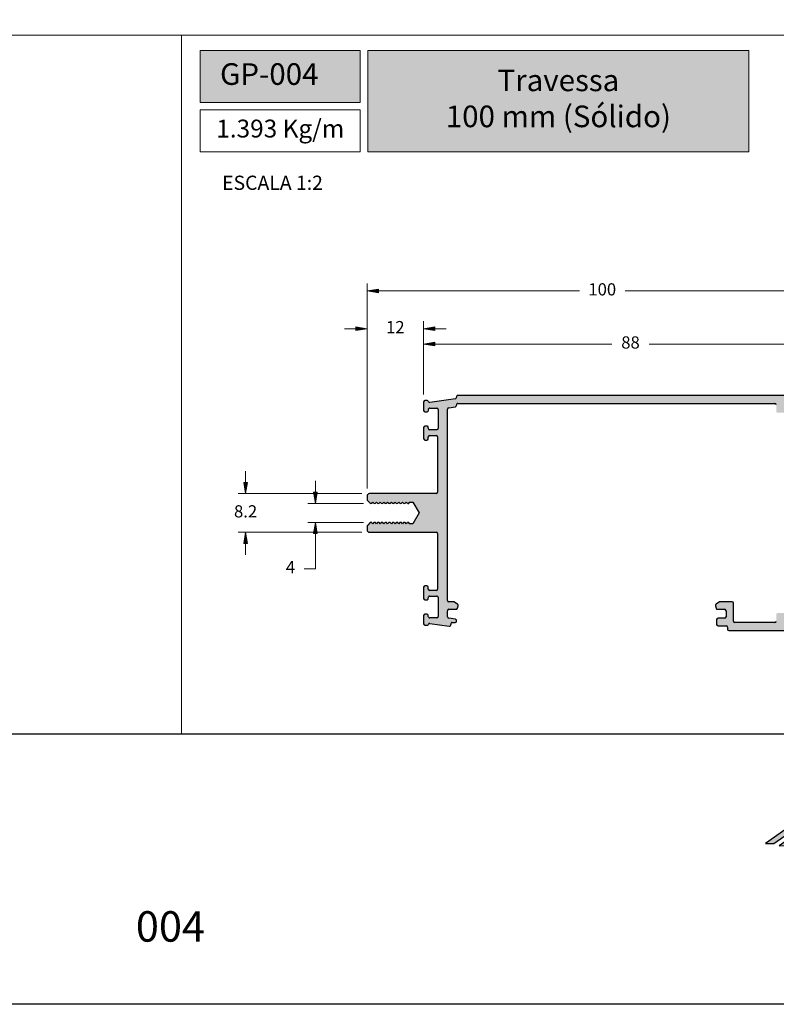
# Model space of a CAD drawing. Units: millimetres. Extents: x 1470 to 6840, y 203 to 797.
# Drawn here: x 2995 to 3156, y 203 to 413 of the extents above; entities that cross this region are included whole.
import ezdxf

# ---------------------------------------------------------------- set-up
doc = ezdxf.new("R2010")
doc.units = ezdxf.units.MM
for name, color, linetype in [('Camada 1', 7, 'Continuous'), ('Layer 1', 7, 'Continuous'), ('Layout 2 - Gride', 253, 'Continuous')]:
    doc.layers.add(name, color=color, linetype=linetype)
doc.layers.add('Cotas-Perfil', color=7, linetype='Continuous', lineweight=0)
doc.layers.add('Layout', color=7, linetype='Continuous', true_color=0xffffff)
doc.styles.add('MtX_Titillium_Web_1_2', font='txt')
doc.styles.add('Perfil-01', font='txt')

# ---------------------------------------------------------------- blocks, each defined once
blk = doc.blocks.new('A$C2A843FA4')
at = {"true_color": 0x025397}
h = blk.add_hatch(color=154, dxfattribs=at)
edge = h.paths.add_edge_path()
edge.add_spline(control_points=[(2.039, -0.15), (2.039, -0.15), (1.62, 0.449), (1.62, 0.449)], knot_values=[0.6, 0.6, 0.6, 0.6, 1, 1, 1, 1], degree=3, periodic=0)
edge.add_spline(control_points=[(1.62, 0.449), (1.62, 0.449), (1.263, 0.583), (1.263, 0.583)], knot_values=[0, 0, 0, 0, 0.2, 0.2, 0.2, 0.2], degree=3, periodic=0)
edge.add_spline(control_points=[(1.263, 0.583), (1.263, 0.583), (2.043, -0.531), (2.043, -0.531)], knot_values=[0.2, 0.2, 0.2, 0.2, 0.4, 0.4, 0.4, 0.4], degree=3, periodic=0)
edge.add_spline(control_points=[(2.043, -0.531), (2.043, -0.531), (2.039, -0.15), (2.039, -0.15)], knot_values=[0.4, 0.4, 0.4, 0.4, 0.6, 0.6, 0.6, 0.6], degree=3, periodic=0)
edge = h.paths.add_edge_path(flags=17)
edge.add_spline(control_points=[(1.933, -0.752), (1.933, -0.752), (1.018, 0.555), (1.018, 0.555)], knot_values=[0.6, 0.6, 0.6, 0.6, 1, 1, 1, 1], degree=3, periodic=0)
edge.add_spline(control_points=[(1.018, 0.555), (1.018, 0.555), (0.66, 0.689), (0.66, 0.689)], knot_values=[0, 0, 0, 0, 0.2, 0.2, 0.2, 0.2], degree=3, periodic=0)
edge.add_spline(control_points=[(0.66, 0.689), (0.66, 0.689), (1.936, -1.133), (1.936, -1.133)], knot_values=[0.2, 0.2, 0.2, 0.2, 0.4, 0.4, 0.4, 0.4], degree=3, periodic=0)
edge.add_line((1.936, -1.133), (1.936, -1.127))
edge.add_line((1.936, -1.127), (1.936, -1.121))
edge.add_line((1.936, -1.121), (1.936, -1.113))
edge.add_line((1.936, -1.113), (1.936, -1.104))
edge.add_line((1.936, -1.104), (1.936, -1.093))
edge.add_line((1.936, -1.093), (1.936, -1.087))
edge.add_line((1.936, -1.087), (1.936, -1.08))
edge.add_line((1.936, -1.08), (1.936, -1.074))
edge.add_line((1.936, -1.074), (1.936, -1.06))
edge.add_line((1.936, -1.06), (1.936, -1.045))
edge.add_line((1.936, -1.045), (1.935, -1.029))
edge.add_line((1.935, -1.029), (1.935, -1.013))
edge.add_line((1.935, -1.013), (1.935, -0.996))
edge.add_line((1.935, -0.996), (1.935, -0.978))
edge.add_line((1.935, -0.978), (1.935, -0.943))
edge.add_line((1.935, -0.943), (1.934, -0.907))
edge.add_line((1.934, -0.907), (1.934, -0.89))
edge.add_line((1.934, -0.89), (1.934, -0.873))
edge.add_line((1.934, -0.873), (1.934, -0.856))
edge.add_line((1.934, -0.856), (1.934, -0.84))
edge.add_line((1.934, -0.84), (1.934, -0.826))
edge.add_line((1.934, -0.826), (1.934, -0.812))
edge.add_line((1.934, -0.812), (1.934, -0.805))
edge.add_line((1.934, -0.805), (1.934, -0.799))
edge.add_line((1.934, -0.799), (1.934, -0.793))
edge.add_line((1.934, -0.793), (1.933, -0.782))
edge.add_line((1.933, -0.782), (1.933, -0.772))
edge.add_line((1.933, -0.772), (1.933, -0.765))
edge.add_line((1.933, -0.765), (1.933, -0.752))
edge = h.paths.add_edge_path()
edge.add_spline(control_points=[(1.405, -4.057), (1.405, -4.057), (0.082, -2.168), (0.082, -2.168)], knot_values=[0.6, 0.6, 0.6, 0.6, 1, 1, 1, 1], degree=3, periodic=0)
edge.add_spline(control_points=[(0.082, -2.168), (0.082, -2.168), (0.085, -2.55), (0.085, -2.55)], knot_values=[0, 0, 0, 0, 0.2, 0.2, 0.2, 0.2], degree=3, periodic=0)
edge.add_spline(control_points=[(0.085, -2.55), (0.085, -2.55), (1.227, -4.181), (1.227, -4.181)], knot_values=[0.2, 0.2, 0.2, 0.2, 0.4, 0.4, 0.4, 0.4], degree=3, periodic=0)
edge.add_spline(control_points=[(1.227, -4.181), (1.227, -4.181), (1.405, -4.057), (1.405, -4.057)], knot_values=[0.4, 0.4, 0.4, 0.4, 0.6, 0.6, 0.6, 0.6], degree=3, periodic=0)
edge = h.paths.add_edge_path()
edge.add_spline(control_points=[(1.05, -4.305), (1.05, -4.305), (0.005, -2.812), (0.005, -2.812)], knot_values=[0.4, 0.4, 0.4, 0.4, 0.6, 0.6, 0.6, 0.6], degree=3, periodic=0)
edge.add_spline(control_points=[(0.005, -2.812), (0.005, -2.812), (0.008, -3.193), (0.008, -3.193)], knot_values=[0.6, 0.6, 0.6, 0.6, 1, 1, 1, 1], degree=3, periodic=0)
edge.add_spline(control_points=[(0.008, -3.193), (0.008, -3.193), (0.873, -4.429), (0.873, -4.429)], knot_values=[0, 0, 0, 0, 0.2, 0.2, 0.2, 0.2], degree=3, periodic=0)
edge.add_spline(control_points=[(0.873, -4.429), (0.873, -4.429), (1.05, -4.305), (1.05, -4.305)], knot_values=[0.2, 0.2, 0.2, 0.2, 0.4, 0.4, 0.4, 0.4], degree=3, periodic=0)
edge = h.paths.add_edge_path()
edge.add_spline(control_points=[(1.759, -3.809), (1.759, -3.809), (1.248, -3.079), (0.808, -2.451)], knot_values=[0.6, 0.6, 0.6, 0.6, 0.828232, 0.828232, 0.828232, 0.828232], degree=3, periodic=0)
edge.add_spline(control_points=[(0.808, -2.451), (0.808, -2.451), (1.841, -1.728), (1.841, -1.728)], knot_values=[0.6, 0.6, 0.6, 0.6, 1, 1, 1, 1], degree=3, periodic=0)
edge.add_spline(control_points=[(1.841, -1.728), (1.841, -1.728), (2.007, -1.612), (2.007, -1.612)], knot_values=[0.333333, 0.333333, 0.333333, 0.333333, 0.5, 0.5, 0.5, 0.5], degree=3, periodic=0)
edge.add_spline(control_points=[(2.007, -1.612), (2.007, -1.612), (0.235, 0.919), (0.235, 0.919)], knot_values=[0.5, 0.5, 0.5, 0.5, 0.666667, 0.666667, 0.666667, 0.666667], degree=3, periodic=0)
edge.add_spline(control_points=[(0.235, 0.919), (0.235, 0.919), (0.235, 0.919), (0.235, 0.919)], knot_values=[0.666667, 0.666667, 0.666667, 0.666667, 0.999997, 0.999997, 0.999997, 0.999997], degree=3, periodic=0)
edge.add_spline(control_points=[(0.235, 0.919), (0.235, 0.919), (0.069, 0.803), (0.069, 0.803)], knot_values=[0.000002, 0.000002, 0.000002, 0.000002, 0.166667, 0.166667, 0.166667, 0.166667], degree=3, periodic=0)
edge.add_spline(control_points=[(0.069, 0.803), (0.069, 0.803), (-1.856, -0.545), (-1.856, -0.545)], knot_values=[0.6, 0.6, 0.6, 0.6, 1, 1, 1, 1], degree=3, periodic=0)
edge.add_spline(control_points=[(-1.856, -0.545), (-1.856, -0.545), (-1.474, -0.542), (-1.474, -0.542)], knot_values=[0, 0, 0, 0, 0.2, 0.2, 0.2, 0.2], degree=3, periodic=0)
edge.add_spline(control_points=[(-1.474, -0.542), (-1.474, -0.542), (0.182, 0.618), (0.182, 0.618)], knot_values=[0.2, 0.2, 0.2, 0.2, 0.4, 0.4, 0.4, 0.4], degree=3, periodic=0)
edge.add_spline(control_points=[(0.182, 0.618), (0.217, 0.567), (0.259, 0.508), (0.306, 0.441)], knot_values=[0.193621, 0.193621, 0.193621, 0.193621, 0.205877, 0.205877, 0.205877, 0.205877], degree=3, periodic=0)
edge.add_spline(control_points=[(0.306, 0.441), (0.306, 0.441), (-1.247, -0.647), (-1.247, -0.647)], knot_values=[0.2, 0.2, 0.2, 0.2, 0.4, 0.4, 0.4, 0.4], degree=3, periodic=0)
edge.add_spline(control_points=[(-1.247, -0.647), (-1.247, -0.647), (-0.866, -0.644), (-0.866, -0.644)], knot_values=[0.4, 0.4, 0.4, 0.4, 0.6, 0.6, 0.6, 0.6], degree=3, periodic=0)
edge.add_spline(control_points=[(-0.866, -0.644), (-0.866, -0.644), (0.43, 0.264), (0.43, 0.264)], knot_values=[0.6, 0.6, 0.6, 0.6, 1, 1, 1, 1], degree=3, periodic=0)
edge.add_spline(control_points=[(0.43, 0.264), (0.469, 0.207), (0.511, 0.148), (0.554, 0.086)], knot_values=[0.215868, 0.215868, 0.215868, 0.215868, 0.224785, 0.224785, 0.224785, 0.224785], degree=3, periodic=0)
edge.add_spline(control_points=[(0.554, 0.086), (0.554, 0.086), (-0.645, -0.753), (-0.645, -0.753)], knot_values=[0.2, 0.2, 0.2, 0.2, 0.4, 0.4, 0.4, 0.4], degree=3, periodic=0)
edge.add_spline(control_points=[(-0.645, -0.753), (-0.645, -0.753), (-0.263, -0.75), (-0.263, -0.75)], knot_values=[0.4, 0.4, 0.4, 0.4, 0.6, 0.6, 0.6, 0.6], degree=3, periodic=0)
edge.add_spline(control_points=[(-0.263, -0.75), (-0.263, -0.75), (0.678, -0.091), (0.678, -0.091)], knot_values=[0.6, 0.6, 0.6, 0.6, 1, 1, 1, 1], degree=3, periodic=0)
edge.add_spline(control_points=[(0.678, -0.091), (0.85, -0.337), (1.038, -0.604), (1.21, -0.85)], knot_values=[0.2331, 0.2331, 0.2331, 0.2331, 0.266901, 0.266901, 0.266901, 0.266901], degree=3, periodic=0)
edge.add_spline(control_points=[(1.21, -0.85), (1.21, -0.85), (0.155, -1.589), (0.155, -1.589)], knot_values=[0.2, 0.2, 0.2, 0.2, 0.4, 0.4, 0.4, 0.4], degree=3, periodic=0)
edge.add_spline(control_points=[(0.155, -1.589), (0.155, -1.589), (0.011, -1.69), (0.011, -1.69)], knot_values=[0, 0, 0, 0, 0.2, 0.2, 0.2, 0.2], degree=3, periodic=0)
edge.add_spline(control_points=[(0.011, -1.69), (0.011, -1.69), (1.582, -3.933), (1.582, -3.933)], knot_values=[0.2, 0.2, 0.2, 0.2, 0.4, 0.4, 0.4, 0.4], degree=3, periodic=0)
edge.add_spline(control_points=[(1.582, -3.933), (1.582, -3.933), (1.759, -3.809), (1.759, -3.809)], knot_values=[0.4, 0.4, 0.4, 0.4, 0.6, 0.6, 0.6, 0.6], degree=3, periodic=0)
edge = h.paths.add_edge_path(flags=16)
edge.add_spline(control_points=[(0.684, -2.274), (0.684, -2.274), (1.706, -1.559), (1.706, -1.559)], knot_values=[0.2, 0.2, 0.2, 0.2, 0.4, 0.4, 0.4, 0.4], degree=3, periodic=0)
edge.add_spline(control_points=[(1.706, -1.559), (1.671, -1.508), (1.629, -1.449), (1.582, -1.382)], knot_values=[0.294125, 0.294125, 0.294125, 0.294125, 0.306381, 0.306381, 0.306381, 0.306381], degree=3, periodic=0)
edge.add_spline(control_points=[(1.582, -1.382), (1.582, -1.382), (0.56, -2.097), (0.56, -2.097)], knot_values=[0.6, 0.6, 0.6, 0.6, 1, 1, 1, 1], degree=3, periodic=0)
edge.add_spline(control_points=[(0.56, -2.097), (0.6, -2.154), (0.641, -2.213), (0.684, -2.274)], knot_values=[0.850152, 0.850152, 0.850152, 0.850152, 0.873465, 0.873465, 0.873465, 0.873465], degree=3, periodic=0)
edge = h.paths.add_edge_path(flags=16)
edge.add_spline(control_points=[(0.436, -1.92), (0.436, -1.92), (1.458, -1.204), (1.458, -1.204)], knot_values=[0.2, 0.2, 0.2, 0.2, 0.4, 0.4, 0.4, 0.4], degree=3, periodic=0)
edge.add_spline(control_points=[(1.458, -1.204), (1.418, -1.148), (1.377, -1.089), (1.334, -1.027)], knot_values=[0.275216, 0.275216, 0.275216, 0.275216, 0.284132, 0.284132, 0.284132, 0.284132], degree=3, periodic=0)
edge.add_spline(control_points=[(1.334, -1.027), (1.334, -1.027), (0.312, -1.743), (0.312, -1.743)], knot_values=[0.6, 0.6, 0.6, 0.6, 1, 1, 1, 1], degree=3, periodic=0)
edge.add_spline(control_points=[(0.312, -1.743), (0.348, -1.793), (0.389, -1.853), (0.436, -1.92)], knot_values=[0.899402, 0.899402, 0.899402, 0.899402, 0.931019, 0.931019, 0.931019, 0.931019], degree=3, periodic=0)
at = {"layer": 'Layer 1', "color": 154}
for p, q in [((1.933, -0.753), (1.933, -0.752)), ((1.933, -0.752), (1.933, -0.752)), ((1.933, -0.754), (1.933, -0.753)), ((1.933, -0.756), (1.933, -0.754)), ((1.933, -0.759), (1.933, -0.756)), ((1.933, -0.761), (1.933, -0.759)), ((1.933, -0.765), (1.933, -0.761)), ((1.933, -0.768), (1.933, -0.765)), ((1.933, -0.772), (1.933, -0.768)), ((1.933, -0.777), (1.933, -0.772)), ((1.933, -0.782), (1.933, -0.777)), ((1.933, -0.787), (1.933, -0.782)), ((1.934, -0.793), (1.933, -0.787)), ((1.934, -0.799), (1.934, -0.793)), ((1.934, -0.805), (1.934, -0.799)), ((1.934, -0.812), (1.934, -0.805)), ((1.934, -0.826), (1.934, -0.812)), ((1.934, -0.84), (1.934, -0.826)), ((1.934, -0.856), (1.934, -0.84)), ((1.934, -0.873), (1.934, -0.856)), ((1.934, -0.89), (1.934, -0.873)), ((1.934, -0.907), (1.934, -0.89)), ((1.935, -0.943), (1.934, -0.907)), ((1.935, -0.978), (1.935, -0.943)), ((1.935, -0.996), (1.935, -0.978)), ((1.935, -1.013), (1.935, -0.996)), ((1.935, -1.029), (1.935, -1.013)), ((1.936, -1.045), (1.935, -1.029)), ((1.936, -1.06), (1.936, -1.045)), ((1.936, -1.074), (1.936, -1.06)), ((1.936, -1.08), (1.936, -1.074)), ((1.936, -1.087), (1.936, -1.08)), ((1.936, -1.093), (1.936, -1.087)), ((1.936, -1.098), (1.936, -1.093)), ((1.936, -1.104), (1.936, -1.098)), ((1.936, -1.108), (1.936, -1.104)), ((1.936, -1.113), (1.936, -1.108)), ((1.936, -1.117), (1.936, -1.113)), ((1.936, -1.121), (1.936, -1.117)), ((1.936, -1.124), (1.936, -1.121)), ((1.936, -1.127), (1.936, -1.124)), ((1.936, -1.129), (1.936, -1.127)), ((1.936, -1.131), (1.936, -1.129)), ((1.936, -1.132), (1.936, -1.131)), ((1.936, -1.133), (1.936, -1.132)), ((1.936, -1.133), (1.936, -1.133))]:
    blk.add_line(p, q, dxfattribs=at)
for points in [[(0.235, 0.919), (0.235, 0.919), (0.069, 0.803), (0.069, 0.803)], [(2.007, -1.612), (2.007, -1.612), (0.235, 0.919), (0.235, 0.919)], [(0.235, 0.919), (0.235, 0.919), (0.235, 0.919), (0.235, 0.919)], [(0.069, 0.803), (0.069, 0.803), (-1.856, -0.545), (-1.856, -0.545)], [(-1.474, -0.542), (-1.474, -0.542), (0.182, 0.618), (0.182, 0.618)], [(0.306, 0.441), (0.306, 0.441), (-1.247, -0.647), (-1.247, -0.647)], [(0.182, 0.618), (0.217, 0.567), (0.259, 0.508), (0.306, 0.441)], [(1.018, 0.555), (1.018, 0.555), (0.66, 0.689), (0.66, 0.689)], [(0.66, 0.689), (0.66, 0.689), (1.936, -1.133), (1.936, -1.133)], [(1.933, -0.752), (1.933, -0.752), (1.018, 0.555), (1.018, 0.555)], [(1.62, 0.449), (1.62, 0.449), (1.263, 0.583), (1.263, 0.583)], [(1.263, 0.583), (1.263, 0.583), (2.043, -0.531), (2.043, -0.531)], [(2.039, -0.15), (2.039, -0.15), (1.62, 0.449), (1.62, 0.449)], [(-0.866, -0.644), (-0.866, -0.644), (0.43, 0.264), (0.43, 0.264)], [(0.554, 0.086), (0.554, 0.086), (-0.645, -0.753), (-0.645, -0.753)], [(0.43, 0.264), (0.469, 0.207), (0.511, 0.148), (0.554, 0.086)], [(-0.263, -0.75), (-0.263, -0.75), (0.678, -0.091), (0.678, -0.091)], [(0.678, -0.091), (0.85, -0.337), (1.038, -0.604), (1.21, -0.85)], [(2.043, -0.531), (2.043, -0.531), (2.039, -0.15), (2.039, -0.15)], [(-1.856, -0.545), (-1.856, -0.545), (-1.474, -0.542), (-1.474, -0.542)], [(-1.247, -0.647), (-1.247, -0.647), (-0.866, -0.644), (-0.866, -0.644)], [(-0.645, -0.753), (-0.645, -0.753), (-0.263, -0.75), (-0.263, -0.75)], [(1.21, -0.85), (1.21, -0.85), (0.155, -1.589), (0.155, -1.589)], [(0.312, -1.743), (0.312, -1.743), (1.334, -1.027), (1.334, -1.027)], [(1.458, -1.204), (1.458, -1.204), (0.436, -1.92), (0.436, -1.92)], [(1.334, -1.027), (1.377, -1.089), (1.418, -1.148), (1.458, -1.204)], [(0.155, -1.589), (0.155, -1.589), (0.011, -1.69), (0.011, -1.69)], [(0.011, -1.69), (0.011, -1.69), (1.582, -3.933), (1.582, -3.933)], [(0.436, -1.92), (0.389, -1.853), (0.348, -1.793), (0.312, -1.743)], [(0.56, -2.097), (0.56, -2.097), (1.582, -1.382), (1.582, -1.382)], [(1.706, -1.559), (1.706, -1.559), (0.684, -2.274), (0.684, -2.274)], [(0.808, -2.451), (0.808, -2.451), (1.841, -1.728), (1.841, -1.728)], [(1.582, -1.382), (1.629, -1.449), (1.671, -1.508), (1.706, -1.559)], [(1.841, -1.728), (1.841, -1.728), (2.007, -1.612), (2.007, -1.612)], [(0.082, -2.168), (0.082, -2.168), (0.085, -2.55), (0.085, -2.55)], [(1.405, -4.057), (1.405, -4.057), (0.082, -2.168), (0.082, -2.168)], [(0.684, -2.274), (0.641, -2.213), (0.6, -2.154), (0.56, -2.097)], [(0.085, -2.55), (0.085, -2.55), (1.227, -4.181), (1.227, -4.181)], [(1.759, -3.809), (1.759, -3.809), (1.248, -3.079), (0.808, -2.451)], [(1.05, -4.305), (1.05, -4.305), (0.005, -2.812), (0.005, -2.812)], [(0.005, -2.812), (0.005, -2.812), (0.008, -3.193), (0.008, -3.193)], [(0.008, -3.193), (0.008, -3.193), (0.873, -4.429), (0.873, -4.429)], [(1.582, -3.933), (1.582, -3.933), (1.759, -3.809), (1.759, -3.809)], [(0.873, -4.429), (0.873, -4.429), (1.05, -4.305), (1.05, -4.305)], [(1.227, -4.181), (1.227, -4.181), (1.405, -4.057), (1.405, -4.057)]]:
    blk.add_open_spline(points, degree=3, dxfattribs=at)

msp = doc.modelspace()

# ---------------------------------------------------------------- hatches: boundary and pattern name
at = {"linetype": 'Continuous', "lineweight": 0, "true_color": 0x00519a}
h = msp.add_hatch(color=154, dxfattribs=at)
h.paths.add_polyline_path([(3150.43, 384.7), (3150.43, 406.23), (3069.4, 406.23), (3069.4, 384.7)])
h.paths.add_polyline_path([(3033.8, 406.23), (3033.8, 395.2), (3067.8, 395.2), (3067.8, 406.23)])
at = {"layer": 'Camada 1', "linetype": 'Continuous', "extrusion": (0, 0, -1)}
msp.add_hatch(color=7, dxfattribs=at).paths.add_polyline_path([(-3083.94, 303.79, 0.414214), (-3084.24, 303.49), (-3084.24, 291.69, 0.414214), (-3083.94, 291.39), (-3082.56, 291.39, 0.414214), (-3082.26, 291.69), (-3082.26, 292.09, -0.648232), (-3081.76, 292.31, -0.648232), (-3081.26, 292.09), (-3081.26, 289.7, -0.648232), (-3081.76, 289.48, -0.763389), (-3082.25, 289.8, 0.507465), (-3082.53, 290.19), (-3084.06, 290.19, 0.414215), (-3084.36, 289.89), (-3084.36, 285.89, 0.414212), (-3084.06, 285.59), (-3082.56, 285.59, 0.414215), (-3082.26, 285.89), (-3082.26, 286.07, -0.648232), (-3081.76, 286.29, -0.648232), (-3081.26, 286.07), (-3081.26, 284.29, -0.676237), (-3081.78, 284.08, -0.560101), (-3082.28, 284.19, 0.360156), (-3082.61, 284.38), (-3086.79, 283.76, -0.517748), (-3087.07, 284.16, 0.545928), (-3087.35, 284.59), (-3087.96, 284.59, -0.414214), (-3088.26, 284.89, -0.507546), (-3088.01, 285.3), (-3086.6, 285.51, 0.371468), (-3086.34, 285.81), (-3086.34, 287.09, 0.414214), (-3086.64, 287.39), (-3088.16, 287.39, -0.414214), (-3088.46, 287.69), (-3088.6, 288.33, -0.193003), (-3088.46, 288.5), (-3087.69, 288.95, -0.131656), (-3087.54, 288.99), (-3086.64, 288.99, 0.414214), (-3086.34, 289.29), (-3086.34, 329.97, 0.371468), (-3086.6, 330.26), (-3088.03, 330.48, -0.415489), (-3088.27, 330.83, 0.471264), (-3088.56, 331.19), (-3155.94, 331.19, 0.414214), (-3156.24, 330.89), (-3156.24, 329.49, -0.414214), (-3156.54, 329.19), (-3157.24, 329.19), (-3157.94, 329.19, -0.414214), (-3158.24, 329.49), (-3158.24, 330.89, 0.414214), (-3158.54, 331.19), (-3166.94, 331.19, 0.414214), (-3167.24, 330.89), (-3167.24, 307.89), (-3167.24, 284.89, 0.414214), (-3166.94, 284.59), (-3158.54, 284.59, 0.414214), (-3158.24, 284.89), (-3158.24, 286.29, -0.414214), (-3157.94, 286.59), (-3157.24, 286.59), (-3156.54, 286.59, -0.414214), (-3156.24, 286.29), (-3156.24, 284.89, 0.414214), (-3155.94, 284.59), (-3147.45, 284.59, 0.414214), (-3147.15, 284.89), (-3147.15, 288.69, -0.414214), (-3146.85, 288.99), (-3145.25, 288.99), (-3144.35, 288.99, -0.131656), (-3144.2, 288.95), (-3143.43, 288.5, -0.339453), (-3143.29, 288.16), (-3143.44, 287.61, -0.339452), (-3143.73, 287.39), (-3145.25, 287.39, 0.414214), (-3145.55, 287.09), (-3145.55, 285.79, 0.414214), (-3145.25, 285.49), (-3143.85, 285.49, -0.414214), (-3143.55, 285.19), (-3143.55, 284.19, -0.414214), (-3143.85, 283.89), (-3145.25, 283.89), (-3145.55, 283.89, 0.414214), (-3145.85, 283.59), (-3145.85, 283.19, -0.414214), (-3146.15, 282.89), (-3168.74, 282.89, -0.414214), (-3169.24, 283.39), (-3169.24, 307.89), (-3169.24, 332.39, -0.414214), (-3168.74, 332.89), (-3088.55, 332.89, -0.459899), (-3088.26, 332.54, 0.418303), (-3088.01, 332.19), (-3082.61, 331.39, 0.360156), (-3082.28, 331.59, -0.560101), (-3081.78, 331.69, -0.676237), (-3081.26, 331.49), (-3081.26, 329.7, -0.670809), (-3081.77, 329.49, -0.785708), (-3082.28, 329.79, 0.513288), (-3082.56, 330.19), (-3084.06, 330.19, 0.414212), (-3084.36, 329.89), (-3084.36, 325.89, 0.414215), (-3084.06, 325.59), (-3082.53, 325.59, 0.507465), (-3082.25, 325.98, -0.763389), (-3081.76, 326.29, -0.648232), (-3081.26, 326.07), (-3081.26, 323.69, -0.648232), (-3081.76, 323.46, -1.192514), (-3082.31, 323.92, 0.599022), (-3082.56, 324.39), (-3083.94, 324.39, 0.414214), (-3084.24, 324.09), (-3084.24, 312.29, 0.414214), (-3083.94, 311.99), (-3069.74, 311.99, -0.414214), (-3069.24, 311.49), (-3069.24, 310.82, -0.198912), (-3069.39, 310.47), (-3069.9, 309.95, -0.414214), (-3070.22, 309.95), (-3070.46, 310.19), (-3070.69, 309.95, -0.414214), (-3071.01, 309.95), (-3071.25, 310.19), (-3071.48, 309.95, -0.414214), (-3071.8, 309.95), (-3072.04, 310.19), (-3072.27, 309.95, -0.414214), (-3072.59, 309.95), (-3072.83, 310.19), (-3073.06, 309.95, -0.414214), (-3073.39, 309.95), (-3073.62, 310.19), (-3073.85, 309.95, -0.414214), (-3074.18, 309.95), (-3074.41, 310.19), (-3074.64, 309.95, -0.414214), (-3074.97, 309.95), (-3075.2, 310.19), (-3075.43, 309.95, -0.414214), (-3075.76, 309.95), (-3075.99, 310.19), (-3076.22, 309.95, -0.414214), (-3076.55, 309.95), (-3076.78, 310.19), (-3077.01, 309.95, -0.414214), (-3077.34, 309.95), (-3077.57, 310.19), (-3077.8, 309.95, -0.78635), (-3078.19, 310.19), (-3078.96, 310.19), (-3080.29, 307.89), (-3078.96, 305.59), (-3078.19, 305.59, -0.78635), (-3077.8, 305.82), (-3077.57, 305.59), (-3077.34, 305.82, -0.414214), (-3077.01, 305.82), (-3076.78, 305.59), (-3076.55, 305.82, -0.414214), (-3076.22, 305.82), (-3075.99, 305.59), (-3075.76, 305.82, -0.414214), (-3075.43, 305.82), (-3075.2, 305.59), (-3074.97, 305.82, -0.414214), (-3074.64, 305.82), (-3074.41, 305.59), (-3074.18, 305.82, -0.414214), (-3073.85, 305.82), (-3073.62, 305.59), (-3073.39, 305.82, -0.414214), (-3073.06, 305.82), (-3072.83, 305.59), (-3072.59, 305.82, -0.414214), (-3072.27, 305.82), (-3072.04, 305.59), (-3071.8, 305.82, -0.414214), (-3071.48, 305.82), (-3071.25, 305.59), (-3071.01, 305.82, -0.414214), (-3070.69, 305.82), (-3070.46, 305.59), (-3070.22, 305.82, -0.414214), (-3069.9, 305.82), (-3069.39, 305.31, -0.198912), (-3069.24, 304.95), (-3069.24, 304.29, -0.414214), (-3069.74, 303.79)])

# ---------------------------------------------------------------- linework, layer by layer
at = {"color": 154, "lineweight": 0, "true_color": 0x00519a}
for p, q in [((2839.8, 409.51), (3219.8, 409.51)), ((3029.8, 409.51), (3029.8, 260.86)), ((3033.8, 406.23), (3067.8, 406.23)), ((3033.8, 395.2), (3033.8, 406.23)), ((3067.8, 406.23), (3067.8, 395.2)), ((3069.4, 406.23), (3150.43, 406.23)), ((3069.4, 384.7), (3069.4, 406.23)), ((3150.43, 406.23), (3150.43, 384.7)), ((3067.8, 395.2), (3033.8, 395.2)), ((3033.8, 393.6), (3067.8, 393.6)), ((3033.8, 384.7), (3033.8, 393.6)), ((3067.8, 393.6), (3067.8, 384.7)), ((3067.8, 384.7), (3033.8, 384.7)), ((3150.43, 384.7), (3069.4, 384.7))]:
    msp.add_line(p, q, dxfattribs=at)
at = {"layer": 'Camada 1', "color": 7}
for p, q in [((3081.26, 331.49), (3081.26, 329.7)), ((3081.99, 331.79), (3081.56, 331.79)), ((3088.01, 332.19), (3082.61, 331.39)), ((3168.74, 332.89), (3088.55, 332.89)), ((3088.56, 331.19), (3155.94, 331.19)), ((3081.56, 329.4), (3082.02, 329.4)), ((3082.56, 330.19), (3084.06, 330.19)), ((3084.36, 329.89), (3084.36, 325.89)), ((3086.34, 289.29), (3086.34, 329.97)), ((3086.6, 330.26), (3088.03, 330.48)), ((3081.26, 326.07), (3081.26, 323.69)), ((3081.96, 326.37), (3081.56, 326.37)), ((3084.06, 325.59), (3082.53, 325.59)), ((3081.56, 323.39), (3081.96, 323.39)), ((3082.26, 323.69), (3082.26, 324.09)), ((3082.56, 324.39), (3083.94, 324.39)), ((3084.24, 324.09), (3084.24, 312.29)), ((3069.24, 311.49), (3069.24, 310.82)), ((3069.39, 310.47), (3069.9, 309.95)), ((3083.94, 311.99), (3069.74, 311.99)), ((3070.22, 309.95), (3070.46, 310.19)), ((3070.46, 310.19), (3070.69, 309.95)), ((3071.01, 309.95), (3071.25, 310.19)), ((3071.25, 310.19), (3071.48, 309.95)), ((3071.8, 309.95), (3072.04, 310.19)), ((3072.04, 310.19), (3072.27, 309.95)), ((3072.59, 309.95), (3072.83, 310.19)), ((3072.83, 310.19), (3073.06, 309.95)), ((3073.39, 309.95), (3073.62, 310.19)), ((3073.62, 310.19), (3073.85, 309.95)), ((3074.18, 309.95), (3074.41, 310.19)), ((3074.41, 310.19), (3074.64, 309.95)), ((3074.97, 309.95), (3075.2, 310.19)), ((3075.2, 310.19), (3075.43, 309.95)), ((3075.76, 309.95), (3075.99, 310.19)), ((3075.99, 310.19), (3076.22, 309.95)), ((3076.55, 309.95), (3076.78, 310.19)), ((3076.78, 310.19), (3077.01, 309.95)), ((3077.34, 309.95), (3077.57, 310.19)), ((3077.57, 310.19), (3077.8, 309.95)), ((3078.19, 310.19), (3078.96, 310.19)), ((3078.96, 310.19), (3080.29, 307.89)), ((3080.29, 307.89), (3078.96, 305.59)), ((3069.9, 305.82), (3069.39, 305.31)), ((3070.46, 305.59), (3070.22, 305.82)), ((3070.69, 305.82), (3070.46, 305.59)), ((3071.25, 305.59), (3071.01, 305.82)), ((3071.48, 305.82), (3071.25, 305.59)), ((3072.04, 305.59), (3071.8, 305.82)), ((3072.27, 305.82), (3072.04, 305.59)), ((3072.83, 305.59), (3072.59, 305.82)), ((3073.06, 305.82), (3072.83, 305.59)), ((3073.62, 305.59), (3073.39, 305.82)), ((3073.85, 305.82), (3073.62, 305.59)), ((3074.41, 305.59), (3074.18, 305.82)), ((3074.64, 305.82), (3074.41, 305.59)), ((3075.2, 305.59), (3074.97, 305.82)), ((3075.43, 305.82), (3075.2, 305.59)), ((3075.99, 305.59), (3075.76, 305.82)), ((3076.22, 305.82), (3075.99, 305.59)), ((3076.78, 305.59), (3076.55, 305.82)), ((3077.01, 305.82), (3076.78, 305.59)), ((3077.57, 305.59), (3077.34, 305.82)), ((3077.8, 305.82), (3077.57, 305.59)), ((3069.24, 304.95), (3069.24, 304.29)), ((3069.74, 303.79), (3083.94, 303.79)), ((3078.96, 305.59), (3078.19, 305.59)), ((3084.24, 303.49), (3084.24, 291.69)), ((3081.26, 292.09), (3081.26, 289.7)), ((3081.96, 292.39), (3081.56, 292.39)), ((3082.26, 291.69), (3082.26, 292.09)), ((3083.94, 291.39), (3082.56, 291.39)), ((3081.56, 289.4), (3081.96, 289.4)), ((3082.53, 290.19), (3084.06, 290.19)), ((3084.36, 289.89), (3084.36, 285.89)), ((3086.34, 285.81), (3086.34, 287.09)), ((3087.54, 288.99), (3086.64, 288.99)), ((3086.64, 287.39), (3088.16, 287.39)), ((3088.46, 288.5), (3087.69, 288.95)), ((3088.45, 287.61), (3088.6, 288.16)), ((3143.29, 288.16), (3143.44, 287.61)), ((3144.2, 288.95), (3143.43, 288.5)), ((3143.73, 287.39), (3145.25, 287.39)), ((3145.25, 288.99), (3144.35, 288.99)), ((3146.85, 288.99), (3145.25, 288.99)), ((3145.55, 287.09), (3145.55, 285.79)), ((3147.15, 284.89), (3147.15, 288.69)), ((3081.26, 286.07), (3081.26, 284.29)), ((3081.96, 286.37), (3081.56, 286.37)), ((3082.26, 285.89), (3082.26, 286.07)), ((3084.06, 285.59), (3082.56, 285.59)), ((3088.01, 285.3), (3086.6, 285.51)), ((3143.55, 285.19), (3143.55, 284.19)), ((3145.25, 285.49), (3143.85, 285.49)), ((3081.56, 283.99), (3081.99, 283.99)), ((3082.61, 284.38), (3086.7, 283.77)), ((3087.35, 284.59), (3087.96, 284.59)), ((3143.85, 283.89), (3145.25, 283.89)), ((3145.25, 283.89), (3145.55, 283.89)), ((3145.85, 283.59), (3145.85, 283.19)), ((3146.15, 282.89), (3168.74, 282.89)), ((3155.94, 284.59), (3147.45, 284.59))]:
    msp.add_line(p, q, dxfattribs=at)
for centre, radius, start, end in [((3081.56, 331.49), 0.3, 90, 180), ((3081.99, 331.49), 0.3, 19.2592, 90), ((3082.56, 331.68), 0.3, 199.2592, 278.4864), ((3087.96, 332.49), 0.3, 278.4864, 9.2852), ((3088.56, 332.59), 0.3, 90.2888, 189.0794), ((3088.56, 330.89), 0.3, 90, 190.9313), ((3155.94, 330.89), 0.3, 0, 90), ((3081.56, 329.7), 0.3, 180, 270), ((3081.99, 329.7), 0.3, 275.4859, 16.8445), ((3082.56, 329.89), 0.3, 89.9997, 198.6833), ((3084.06, 329.89), 0.3, 0, 89.9997), ((3086.64, 329.97), 0.3, 98.4864, 180), ((3087.97, 330.77), 0.3, 280.5603, 10.8097), ((3081.56, 326.07), 0.3, 90, 180), ((3081.96, 326.07), 0.3, 342.3795, 90), ((3082.53, 325.89), 0.3, 162.3748, 269.9997), ((3084.06, 325.89), 0.3, 269.9997, 0), ((3081.56, 323.69), 0.3, 180, 270), ((3081.96, 323.69), 0.3, 270, 0), ((3082.56, 324.09), 0.3, 90, 180), ((3083.94, 324.09), 0.3, 0, 90), ((3083.94, 312.29), 0.3, 270, 0), ((3069.74, 311.49), 0.5, 90, 180.0001), ((3069.74, 310.82), 0.5, 180.0001, 225), ((3070.06, 310.12), 0.23, 225, 315), ((3070.85, 310.12), 0.23, 225, 315), ((3071.64, 310.12), 0.23, 225, 315), ((3072.43, 310.12), 0.23, 225, 315), ((3073.22, 310.12), 0.23, 225, 315), ((3074.01, 310.12), 0.23, 225, 315), ((3074.8, 310.12), 0.23, 225, 315), ((3075.59, 310.12), 0.23, 225, 315), ((3076.38, 310.12), 0.23, 225, 315), ((3077.18, 310.12), 0.23, 225, 315), ((3077.97, 310.12), 0.23, 225, 17.7189), ((3070.06, 305.66), 0.23, 45, 135), ((3070.85, 305.66), 0.23, 45, 135), ((3071.64, 305.66), 0.23, 45, 135), ((3072.43, 305.66), 0.23, 45, 135), ((3073.22, 305.66), 0.23, 45, 135), ((3074.01, 305.66), 0.23, 45, 135), ((3074.8, 305.66), 0.23, 45, 135), ((3075.59, 305.66), 0.23, 45, 135), ((3076.38, 305.66), 0.23, 45, 135), ((3077.18, 305.66), 0.23, 45, 135), ((3077.97, 305.66), 0.23, 342.2811, 135), ((3069.74, 304.95), 0.5, 135, 179.9999), ((3069.74, 304.29), 0.5, 179.9999, 270), ((3083.94, 303.49), 0.3, 0, 90), ((3081.56, 292.09), 0.3, 90, 180), ((3081.96, 292.09), 0.3, 0, 90), ((3082.56, 291.69), 0.3, 180, 270), ((3083.94, 291.69), 0.3, 270, 0), ((3081.56, 289.7), 0.3, 180, 270), ((3081.96, 289.7), 0.3, 270, 17.6205), ((3082.53, 289.89), 0.3, 90.0003, 197.6252), ((3084.06, 289.89), 0.3, 0, 90.0003), ((3086.64, 289.29), 0.3, 180, 270), ((3086.64, 287.09), 0.3, 90, 180), ((3087.54, 288.69), 0.3, 59.9993, 90), ((3088.16, 287.69), 0.3, 270, 344.9995), ((3088.31, 288.24), 0.3, 344.9995, 59.9993), ((3143.58, 288.24), 0.3, 120.0007, 195.0005), ((3143.73, 287.69), 0.3, 195.0005, 270), ((3144.35, 288.69), 0.3, 90, 120.0007), ((3145.25, 287.09), 0.3, 0, 90), ((3146.85, 288.69), 0.3, 360, 90), ((3081.56, 286.07), 0.3, 90, 180), ((3081.96, 286.07), 0.3, 0, 90), ((3082.56, 285.89), 0.3, 180, 270.0003), ((3084.06, 285.89), 0.3, 270.0003, 0), ((3086.64, 285.81), 0.3, 180, 261.5136), ((3087.96, 284.89), 0.3, 270, 0), ((3087.99, 285), 0.3, 338.0531, 85.6927), ((3143.85, 285.19), 0.3, 90, 180), ((3145.25, 285.79), 0.3, 270, 0), ((3147.45, 284.89), 0.3, 180, 270), ((3155.94, 284.89), 0.3, 270, 0), ((3081.56, 284.29), 0.3, 180, 270), ((3081.99, 284.29), 0.3, 270, 340.7408), ((3082.56, 284.09), 0.3, 81.5136, 160.7408), ((3086.79, 284.06), 0.3, 252.7326, 24.5254), ((3087.35, 284.29), 0.3, 90, 199.7856), ((3143.85, 284.19), 0.3, 180, 270), ((3145.55, 283.59), 0.3, 360, 90), ((3146.15, 283.19), 0.3, 180, 270)]:
    msp.add_arc(centre, radius, start, end, dxfattribs=at)
at = {"layer": 'Cotas-Perfil', "lineweight": 0}
for p, q in [((3069.24, 343.95), (3069.24, 356.71)), ((3071.64, 355.11), (3114.39, 355.11)), ((3166.84, 355.11), (3124.09, 355.11)), ((3069.24, 313.09), (3069.24, 348.67)), ((3081.26, 333.09), (3081.26, 348.67)), ((3066.84, 347.07), (3064.44, 347.07)), ((3083.66, 347.07), (3086.06, 347.07)), ((3081.26, 333.09), (3081.26, 345.41)), ((3083.66, 343.81), (3121.29, 343.81)), ((3166.84, 343.81), (3129.21, 343.81)), ((3043.42, 314.39), (3043.42, 316.79)), ((3058.25, 312.29), (3058.25, 314.69)), ((3068.14, 311.99), (3041.82, 311.99)), ((3068.46, 309.89), (3056.65, 309.89)), ((3068.46, 305.89), (3056.65, 305.89)), ((3068.14, 303.79), (3041.82, 303.79)), ((3058.25, 296), (3058.25, 303.49)), ((3043.42, 301.39), (3043.42, 298.99)), ((3055.85, 296), (3058.25, 296))]:
    msp.add_line(p, q, dxfattribs=at)
at = {"layer": 'Cotas-Perfil', "flags": 128}
for points in [[(3071.64, 355.51), (3071.64, 354.71), (3069.24, 355.11)], [(3066.84, 346.67), (3066.84, 347.47), (3069.24, 347.07)], [(3083.66, 347.47), (3083.66, 346.67), (3081.26, 347.07)], [(3083.66, 344.21), (3083.66, 343.41), (3081.26, 343.81)], [(3043.02, 314.39), (3043.82, 314.39), (3043.42, 311.99)], [(3057.85, 312.29), (3058.65, 312.29), (3058.25, 309.89)], [(3058.65, 303.49), (3057.85, 303.49), (3058.25, 305.89)], [(3043.82, 301.39), (3043.02, 301.39), (3043.42, 303.79)]]:
    msp.add_lwpolyline(points, close=True, dxfattribs=at)
at = {"layer": 'Cotas-Perfil', "extrusion": (0, 0, -1)}
for points in [[(-3071.64, 355.51), (-3071.64, 354.71), (-3069.24, 355.11)], [(-3083.66, 347.47), (-3083.66, 346.67), (-3081.26, 347.07)], [(-3083.66, 344.21), (-3083.66, 343.41), (-3081.26, 343.81)], [(-3043.02, 314.39), (-3043.82, 314.39), (-3043.42, 311.99)], [(-3057.85, 312.29), (-3058.65, 312.29), (-3058.25, 309.89)]]:
    msp.add_solid(points, dxfattribs=at)
at = {"layer": 'Cotas-Perfil'}
for points in [[(3066.84, 346.67), (3066.84, 347.47), (3069.24, 347.07)], [(3058.65, 303.49), (3057.85, 303.49), (3058.25, 305.89)], [(3043.82, 301.39), (3043.02, 301.39), (3043.42, 303.79)]]:
    msp.add_solid(points, dxfattribs=at)
at = {"layer": 'Layout'}
msp.add_lwpolyline([(3239.8, 203.38), (2819.8, 203.38), (2819.8, 797.38), (3239.8, 797.38)], close=True, dxfattribs=at)
at = {"layer": 'Layout 2 - Gride'}
msp.add_line((3219.8, 260.86), (2839.8, 260.86), dxfattribs=at)

# ---------------------------------------------------------------- block references
at = {"xscale": 4.764130350600887, "yscale": 4.764130350600887, "zscale": 4.764130350600887}
msp.add_blockref('A$C2A843FA4', (3162.76, 240.19), dxfattribs=at)

# ---------------------------------------------------------------- texts
at = {"color": 154, "linetype": 'Continuous', "true_color": 0x00519a, "style": 'Perfil-01'}
msp.add_text('ESCALA 1:2', height=3.024, dxfattribs=at).set_placement((3038.43, 376.6))
at = {"color": 7, "linetype": 'Continuous', "style": 'Perfil-01'}
msp.add_text('004', height=6.48, dxfattribs=at).set_placement((3020.09, 216.7))
at = {"color": 255, "char_height": 4.6, "attachment_point": 5, "style": 'MtX_Titillium_Web_1_2'}
for s, insert, width in [('GP-004', (3048.45, 400.64), 22.2424), ('Travessa ^J100 mm (Sólido)', (3109.92, 395.47), 81.0278)]:
    msp.add_mtext(s, dxfattribs=dict(at, insert=insert, width=width))
at = {"color": 154, "lineweight": 0, "true_color": 0x00519a, "insert": (3050.8, 389.15), "char_height": 3.8, "width": 34, "attachment_point": 5, "style": 'Perfil-01'}
msp.add_mtext('1.393 Kg/m', dxfattribs=at)
at = {"layer": 'Cotas-Perfil', "linetype": 'Continuous', "lineweight": 0, "char_height": 2.6, "attachment_point": 5, "style": 'Perfil-01'}
for s, insert in [('100', (3119.24, 355.11)), ('12', (3075.25, 347.07)), ('88', (3125.25, 343.81)), ('8.2', (3043.42, 307.89)), ('4', (3052.96, 296))]:
    msp.add_mtext(s, dxfattribs=dict(at, insert=insert))

doc.saveas('drawing.dxf')
